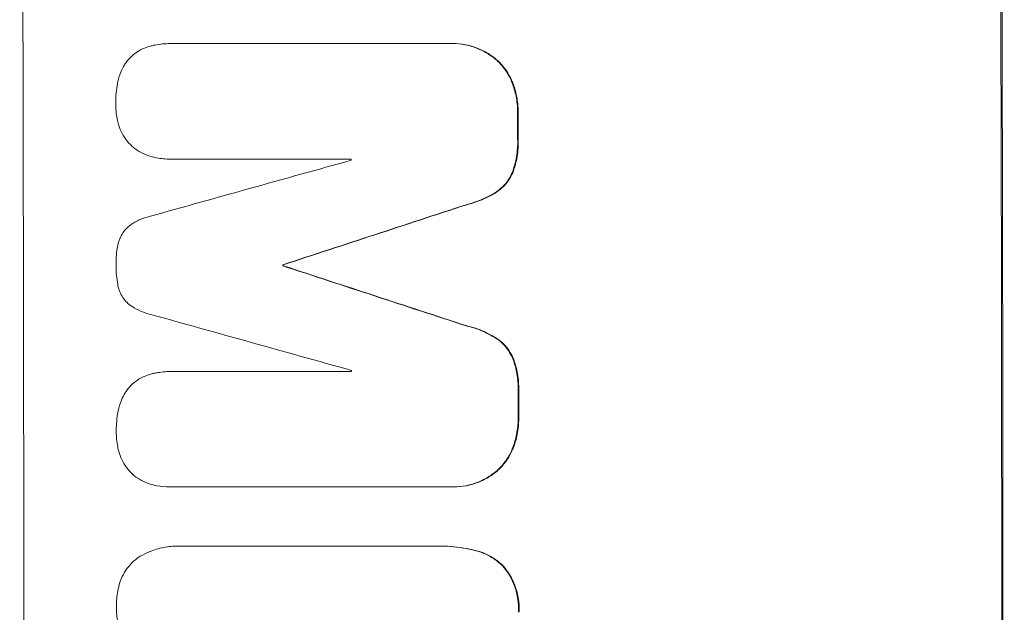
# Model space of a CAD drawing. Units: millimetres. Extents: x -6610 to 5784, y -4493 to 4095.
# Drawn here: x -4707 to -4620, y 338 to 391 of the extents above; entities that cross this region are included whole.
import ezdxf

# ---------------------------------------------------------------- set-up
doc = ezdxf.new("R2010")
doc.units = ezdxf.units.MM
doc.header["$LTSCALE"] = 20
doc.layers.add('2d', color=230, linetype='Continuous')

msp = doc.modelspace()

# ---------------------------------------------------------------- linework, layer by layer
at = {"layer": '2d', "lineweight": 0}
for p, q in [((-4694.031, 388.689), (-4694.083, 388.689)), ((-4693.999, 388.689), (-4669.353, 388.689)), ((-4669.109, 388.692), (-4669.162, 388.692)), ((-4693.988, 378.481), (-4694.04, 378.481)), ((-4678.1, 378.481), (-4693.974, 378.481)), ((-4684.081, 369.142), (-4684.133, 369.142)), ((-4684.081, 369.055), (-4684.133, 369.055)), ((-4693.974, 359.709), (-4694.026, 359.709)), ((-4693.941, 359.708), (-4678.067, 359.708)), ((-4694.073, 349.511), (-4694.125, 349.511)), ((-4669.286, 349.515), (-4693.931, 349.515)), ((-4669.049, 349.512), (-4669.102, 349.512)), ((-4693.326, 344.288), (-4693.379, 344.288)), ((-4693.11, 344.283), (-4670.471, 344.283)), ((-4670.153, 344.286), (-4670.205, 344.286))]:
    msp.add_line(p, q, dxfattribs=at)
for centre, major_axis, ratio, start_param, end_param in [((-4764.459, 332.951), (0, 1098), 0.052336, -1.68328, -1.458313), ((-4678.111, 332.951), (0, 1100), 0.052336, -1.683074, -1.458518), ((-4720.75, 332.951), (0, 1098), 0.052336, -1.527693, -1.52558), ((-4898.426, 332.951), (-3935.681, -1096.899), 0.003773, 1.621248, 1.625756), ((-4735.463, 332.951), (0, 1097), 0.052336, -1.529373, -1.52928), ((-4851.928, 332.951), (3350.382, 1097.868), 0.005076, -1.522341, -1.517502), ((-4741.515, 332.951), (0, 1098), 0.052336, -1.537909, -1.53783), ((-4631.428, 332.951), (-3348.482, 1097.868), 0.005081, -1.558246, -1.553405), ((-4639.392, 332.951), (3924.401, -1096.899), 0.003793, 1.581712, 1.58623), ((-4735.463, 332.951), (0, 1097), 0.052336, -1.546403, -1.546311), ((-4720.75, 332.951), (0, 1098), 0.052336, -1.550147, -1.548045)]:
    msp.add_ellipse(centre, major_axis=major_axis, ratio=ratio, start_param=start_param, end_param=end_param, dxfattribs=at)
at = {"layer": '2d', "lineweight": 0, "extrusion": (0, 0, -1)}
for centre, major_axis, ratio, start_param, end_param in [((-4678.111, 332.951), (0, -1098), 0.052336, -1.68328, -1.458313), ((-4720.75, 332.951), (0, -1097), 0.052336, -1.616053, -1.613939), ((-4851.928, 332.951), (-3347.33, -1096.868), 0.005076, -1.624125, -1.619282), ((-4741.515, 332.951), (0, -1097), 0.052336, -1.603793, -1.603714), ((-4631.428, 332.951), (3345.432, -1096.868), 0.005081, -1.588217, -1.583372), ((-4720.75, 332.951), (0, -1097), 0.052336, -1.593568, -1.591464)]:
    msp.add_ellipse(centre, major_axis=major_axis, ratio=ratio, start_param=start_param, end_param=end_param, dxfattribs=at)
at = {"layer": '2d', "lineweight": 0}
for points, knots in [([(-4695.762, 388.481), (-4695.645, 388.511), (-4695.528, 388.537), (-4694.964, 388.648), (-4694.517, 388.689), (-4694.083, 388.689), (-4694.055, 388.689), (-4694.027, 388.689), (-4693.999, 388.689)], [-1.645817, -1.645817, -1.645817, -1.645817, -1.30148, -1.30148, 0, 0, 0, 0.084765, 0.084765, 0.084765, 0.084765]), ([(-4669.353, 388.689), (-4669.289, 388.691), (-4669.225, 388.692), (-4669.162, 388.692), (-4668.788, 388.692), (-4668.402, 388.656), (-4667.633, 388.505), (-4667.25, 388.39), (-4666.516, 388.086), (-4666.165, 387.897), (-4665.648, 387.55), (-4665.467, 387.412), (-4665.296, 387.267)], [-0.190975, -0.190975, -0.190975, -0.190975, 0, 0, 0, 1.1224, 1.1224, 2.244799, 2.244799, 3.367199, 3.367199, 4.024468, 4.024468, 4.024468, 4.024468]), ([(-4665.244, 387.267), (-4665.414, 387.412), (-4665.596, 387.55), (-4666.112, 387.897), (-4666.464, 388.086), (-4667.198, 388.39), (-4667.58, 388.505), (-4668.349, 388.656), (-4668.736, 388.692), (-4669.109, 388.692)], [-4.024467, -4.024467, -4.024467, -4.024467, -3.367199, -3.367199, -2.2448, -2.2448, -1.1224, -1.1224, 0, 0, 0, 0]), ([(-4698.102, 386.81), (-4698.076, 386.852), (-4698.049, 386.894), (-4697.891, 387.131), (-4697.742, 387.312), (-4697.424, 387.631), (-4697.244, 387.781), (-4697.037, 387.92), (-4697.027, 387.927), (-4697.016, 387.934)], [18.153284, 18.153284, 18.153284, 18.153284, 18.29473, 18.29473, 18.972541, 18.972541, 19.649899, 19.649899, 19.687511, 19.687511, 19.687511, 19.687511]), ([(-4697.016, 387.934), (-4696.804, 388.071), (-4696.577, 388.191), (-4696.153, 388.367), (-4695.959, 388.431), (-4695.762, 388.481)], [23.208952, 23.208952, 23.208952, 23.208952, 23.930918, 23.930918, 24.508643, 24.508643, 24.508643, 24.508643]), ([(-4665.296, 387.267), (-4665.223, 387.202), (-4665.153, 387.135), (-4664.847, 386.829), (-4664.623, 386.56), (-4664.227, 385.974), (-4664.056, 385.657), (-4663.911, 385.308), (-4663.903, 385.289), (-4663.896, 385.27)], [3.753803, 3.753803, 3.753803, 3.753803, 4.041376, 4.041376, 5.052976, 5.052976, 6.064576, 6.064576, 6.12221, 6.12221, 6.12221, 6.12221]), ([(-4663.843, 385.27), (-4663.851, 385.289), (-4663.858, 385.308), (-4664.004, 385.657), (-4664.175, 385.974), (-4664.57, 386.56), (-4664.794, 386.829), (-4665.101, 387.135), (-4665.171, 387.202), (-4665.244, 387.267)], [26.227314, 26.227314, 26.227314, 26.227314, 26.284947, 26.284947, 27.296544, 27.296544, 28.308142, 28.308142, 28.595717, 28.595717, 28.595717, 28.595717]), ([(-4698.708, 385.233), (-4698.645, 385.546), (-4698.552, 385.857), (-4698.336, 386.381), (-4698.226, 386.601), (-4698.102, 386.81)], [23.59196, 23.59196, 23.59196, 23.59196, 24.504981, 24.504981, 25.197876, 25.197876, 25.197876, 25.197876]), ([(-4698.881, 383.384), (-4698.881, 383.413), (-4698.881, 383.442), (-4698.883, 384.024), (-4698.831, 384.595), (-4698.717, 385.187), (-4698.712, 385.21), (-4698.708, 385.233)], [39.712576, 39.712576, 39.712576, 39.712576, 39.799476, 39.799476, 41.459042, 41.459042, 41.527103, 41.527103, 41.527103, 41.527103]), ([(-4663.896, 385.27), (-4663.735, 384.868), (-4663.612, 384.451), (-4663.44, 383.58), (-4663.397, 383.126), (-4663.395, 382.652), (-4663.396, 382.617), (-4663.396, 382.582)], [7.998399, 7.998399, 7.998399, 7.998399, 9.221993, 9.221993, 10.53989, 10.53989, 10.645394, 10.645394, 10.645394, 10.645394]), ([(-4663.344, 382.582), (-4663.343, 382.617), (-4663.343, 382.652), (-4663.344, 383.126), (-4663.387, 383.58), (-4663.56, 384.451), (-4663.683, 384.868), (-4663.843, 385.27)], [31.511532, 31.511532, 31.511532, 31.511532, 31.617035, 31.617035, 32.935334, 32.935334, 34.15857, 34.15857, 34.15857, 34.15857]), ([(-4698.699, 381.811), (-4698.719, 381.894), (-4698.737, 381.977), (-4698.839, 382.49), (-4698.88, 382.923), (-4698.881, 383.356), (-4698.881, 383.37), (-4698.881, 383.384)], [28.652609, 28.652609, 28.652609, 28.652609, 28.894819, 28.894819, 30.15145, 30.15145, 30.193896, 30.193896, 30.193896, 30.193896]), ([(-4698.086, 380.375), (-4698.235, 380.605), (-4698.365, 380.851), (-4698.566, 381.335), (-4698.643, 381.572), (-4698.699, 381.811)], [18.151421, 18.151421, 18.151421, 18.151421, 18.932999, 18.932999, 19.633798, 19.633798, 19.633798, 19.633798]), ([(-4696.995, 379.277), (-4697.001, 379.281), (-4697.007, 379.285), (-4697.223, 379.43), (-4697.416, 379.59), (-4697.757, 379.931), (-4697.917, 380.123), (-4698.068, 380.347), (-4698.077, 380.361), (-4698.086, 380.375)], [13.730173, 13.730173, 13.730173, 13.730173, 13.751427, 13.751427, 14.474839, 14.474839, 15.199027, 15.199027, 15.246717, 15.246717, 15.246717, 15.246717]), ([(-4663.391, 380.264), (-4663.387, 380.17), (-4663.385, 380.077), (-4663.384, 379.505), (-4663.428, 379.01), (-4663.605, 378.096), (-4663.724, 377.677), (-4663.877, 377.271)], [11.225392, 11.225392, 11.225392, 11.225392, 11.50369, 11.50369, 12.941834, 12.941834, 14.170838, 14.170838, 14.170838, 14.170838]), ([(-4663.825, 377.271), (-4663.671, 377.677), (-4663.553, 378.096), (-4663.376, 379.01), (-4663.331, 379.505), (-4663.333, 380.077), (-4663.335, 380.17), (-4663.338, 380.264)], [31.840962, 31.840962, 31.840962, 31.840962, 33.069964, 33.069964, 34.508106, 34.508106, 34.786404, 34.786404, 34.786404, 34.786404]), ([(-4695.739, 378.708), (-4695.914, 378.756), (-4696.088, 378.816), (-4696.515, 378.993), (-4696.764, 379.125), (-4696.995, 379.277)], [14.572282, 14.572282, 14.572282, 14.572282, 15.089744, 15.089744, 15.879698, 15.879698, 15.879698, 15.879698]), ([(-4693.974, 378.481), (-4693.996, 378.481), (-4694.018, 378.481), (-4694.447, 378.481), (-4694.868, 378.52), (-4695.437, 378.632), (-4695.589, 378.667), (-4695.739, 378.708)], [19.484361, 19.484361, 19.484361, 19.484361, 19.550853, 19.550853, 20.772323, 20.772323, 21.214634, 21.214634, 21.214634, 21.214634]), ([(-4663.877, 377.271), (-4663.972, 377.051), (-4664.087, 376.841), (-4664.362, 376.43), (-4664.526, 376.232), (-4664.87, 375.887), (-4665.061, 375.727), (-4665.269, 375.585)], [7.499221, 7.499221, 7.499221, 7.499221, 8.175463, 8.175463, 8.918899, 8.918899, 9.640621, 9.640621, 9.640621, 9.640621]), ([(-4665.217, 375.585), (-4665.009, 375.727), (-4664.818, 375.887), (-4664.473, 376.232), (-4664.31, 376.43), (-4664.035, 376.841), (-4663.92, 377.052), (-4663.825, 377.271)], [14.139242, 14.139242, 14.139242, 14.139242, 14.861562, 14.861562, 15.604842, 15.604842, 16.280637, 16.280637, 16.280637, 16.280637]), ([(-4665.269, 375.585), (-4665.694, 375.314), (-4666.148, 375.077), (-4667.049, 374.703), (-4667.495, 374.559), (-4667.945, 374.451)], [21.75316, 21.75316, 21.75316, 21.75316, 23.1951, 23.1951, 24.515263, 24.515263, 24.515263, 24.515263]), ([(-4667.892, 374.451), (-4667.442, 374.559), (-4666.997, 374.703), (-4666.096, 375.077), (-4665.642, 375.314), (-4665.217, 375.585)], [28.497615, 28.497615, 28.497615, 28.497615, 29.817779, 29.817779, 31.259717, 31.259717, 31.259717, 31.259717]), ([(-4697.724, 372.551), (-4697.652, 372.606), (-4697.577, 372.659), (-4697.229, 372.894), (-4696.934, 373.052), (-4696.363, 373.289), (-4696.09, 373.376), (-4695.814, 373.438)], [27.050214, 27.050214, 27.050214, 27.050214, 27.313462, 27.313462, 28.255173, 28.255173, 29.06328, 29.06328, 29.06328, 29.06328]), ([(-4698.703, 370.819), (-4698.7, 370.836), (-4698.697, 370.852), (-4698.656, 371.061), (-4698.599, 371.253), (-4698.448, 371.621), (-4698.353, 371.798), (-4698.135, 372.124), (-4698.011, 372.274), (-4697.829, 372.456), (-4697.778, 372.504), (-4697.724, 372.551)], [14.021832, 14.021832, 14.021832, 14.021832, 14.069698, 14.069698, 14.632682, 14.632682, 15.195666, 15.195666, 15.75865, 15.75865, 15.967636, 15.967636, 15.967636, 15.967636]), ([(-4698.851, 369.109), (-4698.852, 369.137), (-4698.852, 369.164), (-4698.853, 369.723), (-4698.805, 370.272), (-4698.703, 370.819)], [39.670239, 39.670239, 39.670239, 39.670239, 39.752708, 39.752708, 41.348273, 41.348273, 41.348273, 41.348273]), ([(-4698.697, 367.392), (-4698.801, 367.933), (-4698.851, 368.477), (-4698.852, 369.038), (-4698.852, 369.074), (-4698.851, 369.109)], [37.273304, 37.273304, 37.273304, 37.273304, 38.851695, 38.851695, 38.958269, 38.958269, 38.958269, 38.958269]), ([(-4697.712, 365.652), (-4697.77, 365.702), (-4697.825, 365.753), (-4698.008, 365.935), (-4698.13, 366.082), (-4698.345, 366.402), (-4698.439, 366.575), (-4698.589, 366.936), (-4698.645, 367.125), (-4698.688, 367.34), (-4698.693, 367.366), (-4698.697, 367.392)], [10.817309, 10.817309, 10.817309, 10.817309, 11.039877, 11.039877, 11.592038, 11.592038, 12.1442, 12.1442, 12.696361, 12.696361, 12.772468, 12.772468, 12.772468, 12.772468]), ([(-4695.799, 364.764), (-4696.078, 364.825), (-4696.356, 364.911), (-4696.918, 365.145), (-4697.202, 365.297), (-4697.549, 365.531), (-4697.632, 365.59), (-4697.712, 365.652)], [15.487269, 15.487269, 15.487269, 15.487269, 16.303901, 16.303901, 17.209524, 17.209524, 17.502332, 17.502332, 17.502332, 17.502332]), ([(-4667.926, 363.743), (-4667.471, 363.64), (-4667.021, 363.498), (-4666.117, 363.123), (-4665.667, 362.885), (-4665.247, 362.612)], [1.773365, 1.773365, 1.773365, 1.773365, 3.10445, 3.10445, 4.537396, 4.537396, 4.537396, 4.537396]), ([(-4665.194, 362.612), (-4665.615, 362.885), (-4666.065, 363.123), (-4666.968, 363.498), (-4667.419, 363.64), (-4667.874, 363.743)], [45.135602, 45.135602, 45.135602, 45.135602, 46.568768, 46.568768, 47.899621, 47.899621, 47.899621, 47.899621]), ([(-4665.247, 362.612), (-4665.038, 362.47), (-4664.845, 362.31), (-4664.501, 361.965), (-4664.337, 361.768), (-4664.061, 361.357), (-4663.945, 361.146), (-4663.849, 360.925)], [2.229384, 2.229384, 2.229384, 2.229384, 2.952858, 2.952858, 3.691331, 3.691331, 4.371128, 4.371128, 4.371128, 4.371128]), ([(-4663.797, 360.925), (-4663.892, 361.146), (-4664.009, 361.357), (-4664.285, 361.768), (-4664.449, 361.965), (-4664.793, 362.31), (-4664.985, 362.47), (-4665.194, 362.612)], [19.255436, 19.255436, 19.255436, 19.255436, 19.935233, 19.935233, 20.673706, 20.673706, 21.397179, 21.397179, 21.397179, 21.397179]), ([(-4663.849, 360.925), (-4663.689, 360.517), (-4663.566, 360.094), (-4663.39, 359.199), (-4663.345, 358.726), (-4663.345, 358.156), (-4663.347, 358.044), (-4663.352, 357.93)], [8.369266, 8.369266, 8.369266, 8.369266, 9.60801, 9.60801, 10.980715, 10.980715, 11.316351, 11.316351, 11.316351, 11.316351]), ([(-4663.3, 357.93), (-4663.295, 358.044), (-4663.292, 358.156), (-4663.293, 358.726), (-4663.337, 359.199), (-4663.513, 360.094), (-4663.636, 360.517), (-4663.797, 360.925)], [32.605065, 32.605065, 32.605065, 32.605065, 32.9407, 32.9407, 34.313405, 34.313405, 35.552149, 35.552149, 35.552149, 35.552149]), ([(-4696.96, 358.954), (-4696.748, 359.091), (-4696.521, 359.21), (-4696.096, 359.386), (-4695.902, 359.451), (-4695.706, 359.501)], [23.197907, 23.197907, 23.197907, 23.197907, 23.919976, 23.919976, 24.497335, 24.497335, 24.497335, 24.497335]), ([(-4695.706, 359.501), (-4695.588, 359.53), (-4695.471, 359.557), (-4694.907, 359.667), (-4694.459, 359.709), (-4694.026, 359.709), (-4693.998, 359.709), (-4693.97, 359.708), (-4693.941, 359.708)], [-1.645722, -1.645722, -1.645722, -1.645722, -1.301218, -1.301218, 0, 0, 0, 0.084765, 0.084765, 0.084765, 0.084765]), ([(-4698.047, 357.829), (-4698.022, 357.872), (-4697.995, 357.913), (-4697.836, 358.151), (-4697.686, 358.331), (-4697.368, 358.65), (-4697.188, 358.8), (-4696.981, 358.939), (-4696.97, 358.947), (-4696.96, 358.954)], [18.144523, 18.144523, 18.144523, 18.144523, 18.286115, 18.286115, 18.963471, 18.963471, 19.640645, 19.640645, 19.677993, 19.677993, 19.677993, 19.677993]), ([(-4698.655, 356.253), (-4698.593, 356.565), (-4698.499, 356.876), (-4698.282, 357.401), (-4698.172, 357.62), (-4698.047, 357.829)], [23.581286, 23.581286, 23.581286, 23.581286, 24.49388, 24.49388, 25.185987, 25.185987, 25.185987, 25.185987]), ([(-4698.831, 354.403), (-4698.831, 354.432), (-4698.832, 354.461), (-4698.832, 355.043), (-4698.78, 355.614), (-4698.665, 356.206), (-4698.66, 356.229), (-4698.655, 356.253)], [39.69596, 39.69596, 39.69596, 39.69596, 39.782785, 39.782785, 41.44058, 41.44058, 41.508919, 41.508919, 41.508919, 41.508919]), ([(-4663.349, 355.623), (-4663.349, 355.59), (-4663.349, 355.558), (-4663.348, 355.082), (-4663.39, 354.624), (-4663.56, 353.749), (-4663.681, 353.332), (-4663.84, 352.93)], [10.546313, 10.546313, 10.546313, 10.546313, 10.643046, 10.643046, 11.973476, 11.973476, 13.195189, 13.195189, 13.195189, 13.195189]), ([(-4663.787, 352.93), (-4663.629, 353.332), (-4663.508, 353.749), (-4663.338, 354.624), (-4663.296, 355.082), (-4663.296, 355.558), (-4663.297, 355.59), (-4663.297, 355.623)], [29.375792, 29.375792, 29.375792, 29.375792, 30.597549, 30.597549, 31.927928, 31.927928, 32.024661, 32.024661, 32.024661, 32.024661]), ([(-4698.652, 352.831), (-4698.671, 352.913), (-4698.689, 352.996), (-4698.79, 353.51), (-4698.831, 353.942), (-4698.831, 354.375), (-4698.831, 354.389), (-4698.831, 354.403)], [28.641099, 28.641099, 28.641099, 28.641099, 28.882919, 28.882919, 30.138742, 30.138742, 30.181151, 30.181151, 30.181151, 30.181151]), ([(-4698.041, 351.394), (-4698.189, 351.624), (-4698.319, 351.87), (-4698.519, 352.354), (-4698.596, 352.591), (-4698.652, 352.831)], [18.144535, 18.144535, 18.144535, 18.144535, 18.925391, 18.925391, 19.625949, 19.625949, 19.625949, 19.625949]), ([(-4663.84, 352.93), (-4663.848, 352.91), (-4663.855, 352.891), (-4663.999, 352.542), (-4664.169, 352.226), (-4664.561, 351.642), (-4664.783, 351.373), (-4665.089, 351.067), (-4665.16, 350.999), (-4665.233, 350.933)], [10.017009, 10.017009, 10.017009, 10.017009, 10.076482, 10.076482, 11.08414, 11.08414, 12.091798, 12.091798, 12.383552, 12.383552, 12.383552, 12.383552]), ([(-4665.181, 350.933), (-4665.107, 350.999), (-4665.036, 351.067), (-4664.731, 351.373), (-4664.508, 351.642), (-4664.117, 352.226), (-4663.947, 352.542), (-4663.803, 352.891), (-4663.795, 352.91), (-4663.787, 352.93)], [19.860436, 19.860436, 19.860436, 19.860436, 20.15219, 20.15219, 21.159847, 21.159847, 22.167505, 22.167505, 22.226978, 22.226978, 22.226978, 22.226978]), ([(-4696.951, 350.296), (-4696.957, 350.3), (-4696.963, 350.304), (-4697.179, 350.45), (-4697.372, 350.61), (-4697.712, 350.951), (-4697.872, 351.143), (-4698.023, 351.367), (-4698.032, 351.381), (-4698.041, 351.394)], [13.725071, 13.725071, 13.725071, 13.725071, 13.746719, 13.746719, 14.470193, 14.470193, 15.193736, 15.193736, 15.241017, 15.241017, 15.241017, 15.241017]), ([(-4665.233, 350.933), (-4665.401, 350.791), (-4665.578, 350.656), (-4666.091, 350.311), (-4666.444, 350.121), (-4667.181, 349.815), (-4667.565, 349.699), (-4668.338, 349.548), (-4668.726, 349.512), (-4669.163, 349.512), (-4669.224, 349.513), (-4669.286, 349.515)], [14.029014, 14.029014, 14.029014, 14.029014, 14.672203, 14.672203, 15.800666, 15.800666, 16.929128, 16.929128, 18.057591, 18.057591, 18.24093, 18.24093, 18.24093, 18.24093]), ([(-4669.049, 349.512), (-4668.674, 349.512), (-4668.285, 349.548), (-4667.513, 349.699), (-4667.129, 349.815), (-4666.392, 350.121), (-4666.038, 350.311), (-4665.526, 350.656), (-4665.348, 350.791), (-4665.181, 350.933)], [18.057588, 18.057588, 18.057588, 18.057588, 19.18605, 19.18605, 20.314513, 20.314513, 21.442976, 21.442976, 22.086164, 22.086164, 22.086164, 22.086164]), ([(-4695.696, 349.727), (-4695.871, 349.776), (-4696.044, 349.835), (-4696.472, 350.013), (-4696.72, 350.144), (-4696.951, 350.296)], [14.566472, 14.566472, 14.566472, 14.566472, 15.083659, 15.083659, 15.873674, 15.873674, 15.873674, 15.873674]), ([(-4693.931, 349.515), (-4693.996, 349.512), (-4694.061, 349.511), (-4694.491, 349.511), (-4694.869, 349.546), (-4695.396, 349.65), (-4695.546, 349.685), (-4695.696, 349.727)], [17.378764, 17.378764, 17.378764, 17.378764, 17.572183, 17.572183, 18.670314, 18.670314, 19.110866, 19.110866, 19.110866, 19.110866]), ([(-4696.713, 343.387), (-4696.458, 343.536), (-4696.191, 343.669), (-4695.508, 343.952), (-4695.082, 344.08), (-4694.225, 344.248), (-4693.795, 344.288), (-4693.379, 344.288), (-4693.29, 344.288), (-4693.2, 344.286), (-4693.11, 344.283)], [-3.342079, -3.342079, -3.342079, -3.342079, -2.501367, -2.501367, -1.250684, -1.250684, 0, 0, 0, 0.26721, 0.26721, 0.26721, 0.26721]), ([(-4670.471, 344.283), (-4670.382, 344.285), (-4670.293, 344.286), (-4670.205, 344.286), (-4669.451, 344.286), (-4668.671, 344.213), (-4667.624, 344.008), (-4667.354, 343.945), (-4667.085, 343.873)], [-0.26474, -0.26474, -0.26474, -0.26474, 0, 0, 0, 2.265395, 2.265395, 3.056731, 3.056731, 3.056731, 3.056731]), ([(-4667.033, 343.873), (-4667.302, 343.945), (-4667.572, 344.008), (-4668.619, 344.213), (-4669.399, 344.286), (-4670.153, 344.286)], [-3.056731, -3.056731, -3.056731, -3.056731, -2.265395, -2.265395, 0, 0, 0, 0]), ([(-4667.085, 343.873), (-4666.848, 343.812), (-4666.614, 343.734), (-4666.065, 343.506), (-4665.757, 343.34), (-4665.187, 342.956), (-4664.925, 342.739), (-4664.692, 342.505), (-4664.69, 342.504), (-4664.689, 342.502)], [1.272546, 1.272546, 1.272546, 1.272546, 1.968292, 1.968292, 2.952438, 2.952438, 3.936585, 3.936585, 3.943441, 3.943441, 3.943441, 3.943441]), ([(-4664.636, 342.502), (-4664.638, 342.504), (-4664.64, 342.505), (-4664.873, 342.739), (-4665.135, 342.956), (-4665.705, 343.34), (-4666.013, 343.506), (-4666.562, 343.734), (-4666.796, 343.812), (-4667.033, 343.873)], [27.549453, 27.549453, 27.549453, 27.549453, 27.556309, 27.556309, 28.540455, 28.540455, 29.524602, 29.524602, 30.220348, 30.220348, 30.220348, 30.220348]), ([(-4698.501, 341.071), (-4698.466, 341.179), (-4698.427, 341.286), (-4698.273, 341.659), (-4698.135, 341.915), (-4697.818, 342.388), (-4697.637, 342.606), (-4697.253, 342.991), (-4697.036, 343.171), (-4696.771, 343.35), (-4696.742, 343.369), (-4696.713, 343.387)], [20.905544, 20.905544, 20.905544, 20.905544, 21.227911, 21.227911, 22.044379, 22.044379, 22.860848, 22.860848, 23.677305, 23.677305, 23.776444, 23.776444, 23.776444, 23.776444]), ([(-4664.689, 342.502), (-4664.547, 342.336), (-4664.413, 342.16), (-4664.079, 341.663), (-4663.897, 341.325), (-4663.606, 340.622), (-4663.496, 340.255), (-4663.351, 339.517), (-4663.317, 339.146), (-4663.317, 338.67), (-4663.32, 338.552), (-4663.328, 338.432)], [4.739961, 4.739961, 4.739961, 4.739961, 5.378946, 5.378946, 6.454744, 6.454744, 7.530542, 7.530542, 8.60634, 8.60634, 8.958498, 8.958498, 8.958498, 8.958498]), ([(-4663.275, 338.432), (-4663.268, 338.552), (-4663.264, 338.67), (-4663.264, 339.146), (-4663.299, 339.517), (-4663.443, 340.255), (-4663.554, 340.622), (-4663.845, 341.325), (-4664.026, 341.663), (-4664.36, 342.16), (-4664.495, 342.336), (-4664.636, 342.502)], [25.466659, 25.466659, 25.466659, 25.466659, 25.818817, 25.818817, 26.894623, 26.894623, 27.97043, 27.97043, 29.046236, 29.046236, 29.685197, 29.685197, 29.685197, 29.685197]), ([(-4698.821, 338.949), (-4698.821, 338.978), (-4698.822, 339.007), (-4698.822, 339.45), (-4698.782, 339.879), (-4698.649, 340.562), (-4698.583, 340.819), (-4698.501, 341.071)], [29.75617, 29.75617, 29.75617, 29.75617, 29.842971, 29.842971, 31.086447, 31.086447, 31.836467, 31.836467, 31.836467, 31.836467]), ([(-4698.5, 336.822), (-4698.582, 337.075), (-4698.649, 337.333), (-4698.782, 338.012), (-4698.822, 338.436), (-4698.822, 338.88), (-4698.821, 338.914), (-4698.821, 338.949)], [27.506744, 27.506744, 27.506744, 27.506744, 28.260238, 28.260238, 29.488942, 29.488942, 29.591786, 29.591786, 29.591786, 29.591786])]:
    msp.add_open_spline(points, degree=3, knots=knots, dxfattribs=at)
for points in [[(-4693.946, 388.689), (-4693.974, 388.689), (-4694.003, 388.689), (-4694.031, 388.689)], [(-4693.988, 378.481), (-4693.966, 378.481), (-4693.944, 378.481), (-4693.921, 378.481)], [(-4693.889, 359.708), (-4693.917, 359.708), (-4693.946, 359.709), (-4693.974, 359.709)], [(-4694.073, 349.511), (-4694.008, 349.511), (-4693.944, 349.512), (-4693.879, 349.515)], [(-4693.058, 344.283), (-4693.148, 344.286), (-4693.237, 344.288), (-4693.326, 344.288)]]:
    msp.add_open_spline(points, degree=3, dxfattribs=at)

doc.saveas('drawing.dxf')
